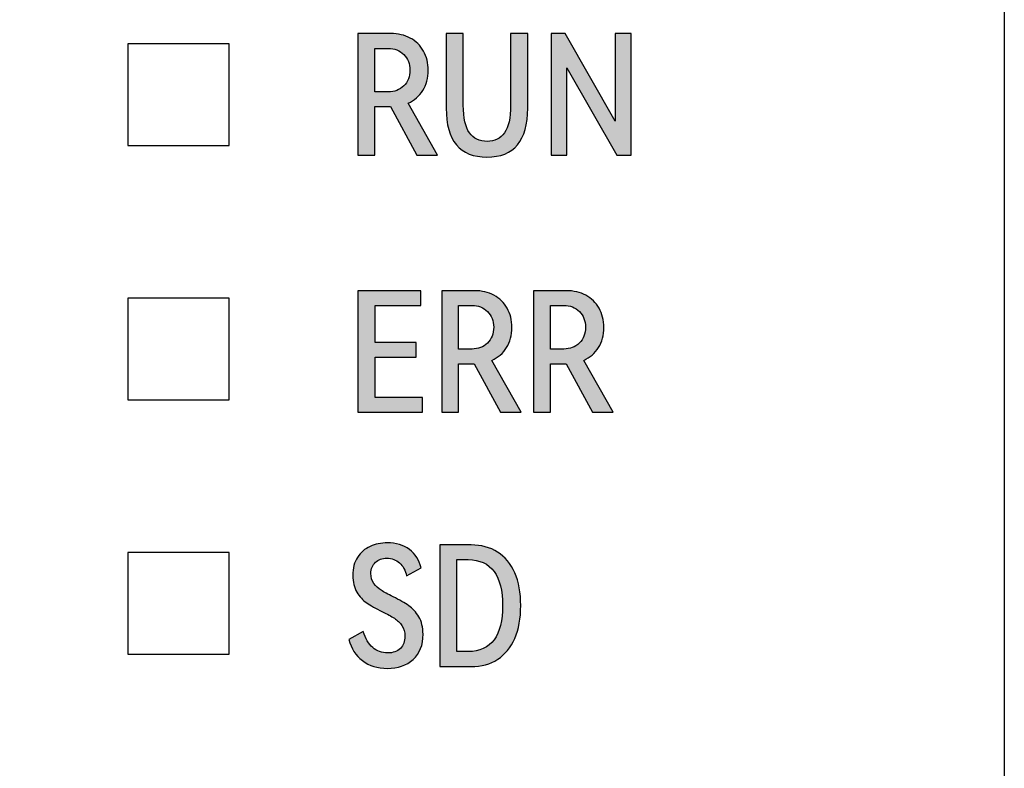
# Model space of a CAD drawing. Units: millimetres. Extents: x 3444 to 4633, y 1826 to 2907.
# Drawn here: x 3709 to 3721, y 2124 to 2133 of the extents above; entities that cross this region are included whole.
import ezdxf

# ---------------------------------------------------------------- set-up
doc = ezdxf.new("R2010")
doc.units = ezdxf.units.MM
doc.header["$MEASUREMENT"] = 0
doc.layers.add('5剖面线层', color=2, linetype='Continuous')
doc.layers.add('layer 1', color=7, linetype='Continuous')

msp = doc.modelspace()

# ---------------------------------------------------------------- hatches: boundary and pattern name
at = {"layer": '5剖面线层'}
h = msp.add_hatch(color=0, dxfattribs=at)
h.dxf.hatch_style = 1
edge = h.paths.add_edge_path()
edge.add_spline(control_points=[(3714.265, 2131.684), (3714.265, 2131.684), (3714.021, 2131.684), (3714.021, 2131.684), (3714.021, 2131.684), (3714.021, 2131.684), (3713.71, 2132.257), (3713.71, 2132.257), (3713.71, 2132.257), (3713.71, 2132.257), (3713.704, 2132.257), (3713.704, 2132.257), (3713.704, 2132.257), (3713.704, 2132.257), (3713.525, 2132.257), (3713.525, 2132.257), (3713.525, 2132.257), (3713.525, 2132.257), (3713.525, 2131.684), (3713.525, 2131.684), (3713.525, 2131.684), (3713.525, 2131.684), (3713.325, 2131.684), (3713.325, 2131.684), (3713.325, 2131.684), (3713.325, 2131.684), (3713.325, 2133.12), (3713.325, 2133.12), (3713.325, 2133.12), (3713.325, 2133.12), (3713.711, 2133.12), (3713.711, 2133.12), (3713.711, 2133.12), (3713.799, 2133.12), (3713.876, 2133.102), (3713.943, 2133.066), (3713.943, 2133.066), (3714.01, 2133.03), (3714.062, 2132.979), (3714.099, 2132.913), (3714.099, 2132.913), (3714.136, 2132.847), (3714.155, 2132.771), (3714.155, 2132.686), (3714.155, 2132.686), (3714.155, 2132.595), (3714.134, 2132.515), (3714.092, 2132.448), (3714.092, 2132.448), (3714.05, 2132.38), (3713.992, 2132.33), (3713.917, 2132.298), (3713.917, 2132.298), (3713.917, 2132.298), (3714.265, 2131.684), (3714.265, 2131.684)], knot_values=[0, 0, 0, 0, 0.066667, 0.066667, 0.066667, 0.066667, 0.133333, 0.133333, 0.133333, 0.133333, 0.2, 0.2, 0.2, 0.2, 0.266667, 0.266667, 0.266667, 0.266667, 0.333333, 0.333333, 0.333333, 0.333333, 0.4, 0.4, 0.4, 0.4, 0.466667, 0.466667, 0.466667, 0.466667, 0.533333, 0.533333, 0.533333, 0.533333, 0.6, 0.6, 0.6, 0.6, 0.666667, 0.666667, 0.666667, 0.666667, 0.733333, 0.733333, 0.733333, 0.733333, 0.8, 0.8, 0.8, 0.8, 0.866667, 0.866667, 0.866667, 0.866667, 1, 1, 1, 1], degree=3, periodic=1)
edge = h.paths.add_edge_path(flags=16)
edge.add_spline(control_points=[(3713.684, 2132.431), (3713.756, 2132.431), (3713.816, 2132.455), (3713.865, 2132.502), (3713.865, 2132.502), (3713.914, 2132.549), (3713.939, 2132.611), (3713.939, 2132.688), (3713.939, 2132.688), (3713.939, 2132.764), (3713.915, 2132.826), (3713.866, 2132.873), (3713.866, 2132.873), (3713.818, 2132.921), (3713.757, 2132.945), (3713.684, 2132.945), (3713.684, 2132.945), (3713.684, 2132.945), (3713.525, 2132.945), (3713.525, 2132.945), (3713.525, 2132.945), (3713.525, 2132.945), (3713.525, 2132.431), (3713.525, 2132.431), (3713.525, 2132.431), (3713.525, 2132.431), (3713.684, 2132.431), (3713.684, 2132.431)], knot_values=[0, 0, 0, 0, 0.125, 0.125, 0.125, 0.125, 0.25, 0.25, 0.25, 0.25, 0.375, 0.375, 0.375, 0.375, 0.5, 0.5, 0.5, 0.5, 0.625, 0.625, 0.625, 0.625, 0.75, 0.75, 0.75, 0.75, 1, 1, 1, 1], degree=3, periodic=1)
h = msp.add_hatch(color=0, dxfattribs=at)
h.dxf.hatch_style = 1
edge = h.paths.add_edge_path()
edge.add_spline(control_points=[(3715.128, 2133.12), (3715.128, 2133.12), (3715.33, 2133.12), (3715.33, 2133.12), (3715.33, 2133.12), (3715.33, 2133.12), (3715.33, 2132.239), (3715.33, 2132.239), (3715.33, 2132.239), (3715.33, 2131.855), (3715.169, 2131.662), (3714.849, 2131.662), (3714.849, 2131.662), (3714.527, 2131.662), (3714.367, 2131.855), (3714.367, 2132.239), (3714.367, 2132.239), (3714.367, 2132.239), (3714.367, 2133.12), (3714.367, 2133.12), (3714.367, 2133.12), (3714.367, 2133.12), (3714.569, 2133.12), (3714.569, 2133.12), (3714.569, 2133.12), (3714.569, 2133.12), (3714.569, 2132.274), (3714.569, 2132.274), (3714.569, 2132.274), (3714.569, 2132.124), (3714.593, 2132.015), (3714.641, 2131.948), (3714.641, 2131.948), (3714.69, 2131.88), (3714.759, 2131.847), (3714.851, 2131.847), (3714.851, 2131.847), (3714.94, 2131.847), (3715.008, 2131.88), (3715.056, 2131.948), (3715.056, 2131.948), (3715.104, 2132.015), (3715.128, 2132.124), (3715.128, 2132.274), (3715.128, 2132.274), (3715.128, 2132.274), (3715.128, 2133.12), (3715.128, 2133.12)], knot_values=[0, 0, 0, 0, 0.076923, 0.076923, 0.076923, 0.076923, 0.153846, 0.153846, 0.153846, 0.153846, 0.230769, 0.230769, 0.230769, 0.230769, 0.307692, 0.307692, 0.307692, 0.307692, 0.384615, 0.384615, 0.384615, 0.384615, 0.461538, 0.461538, 0.461538, 0.461538, 0.538462, 0.538462, 0.538462, 0.538462, 0.615385, 0.615385, 0.615385, 0.615385, 0.692308, 0.692308, 0.692308, 0.692308, 0.769231, 0.769231, 0.769231, 0.769231, 0.846154, 0.846154, 0.846154, 0.846154, 1, 1, 1, 1], degree=3, periodic=1)
h = msp.add_hatch(color=0, dxfattribs=at)
h.dxf.hatch_style = 1
edge = h.paths.add_edge_path()
edge.add_spline(control_points=[(3715.771, 2133.12), (3715.771, 2133.12), (3716.363, 2132.086), (3716.363, 2132.086), (3716.363, 2132.086), (3716.363, 2132.086), (3716.363, 2133.12), (3716.363, 2133.12), (3716.363, 2133.12), (3716.363, 2133.12), (3716.552, 2133.12), (3716.552, 2133.12), (3716.552, 2133.12), (3716.552, 2133.12), (3716.552, 2131.684), (3716.552, 2131.684), (3716.552, 2131.684), (3716.552, 2131.684), (3716.383, 2131.684), (3716.383, 2131.684), (3716.383, 2131.684), (3716.383, 2131.684), (3715.793, 2132.714), (3715.793, 2132.714), (3715.793, 2132.714), (3715.793, 2132.714), (3715.793, 2131.684), (3715.793, 2131.684), (3715.793, 2131.684), (3715.793, 2131.684), (3715.606, 2131.684), (3715.606, 2131.684), (3715.606, 2131.684), (3715.606, 2131.684), (3715.606, 2133.12), (3715.606, 2133.12), (3715.606, 2133.12), (3715.606, 2133.12), (3715.771, 2133.12), (3715.771, 2133.12)], knot_values=[0, 0, 0, 0, 0.090909, 0.090909, 0.090909, 0.090909, 0.181818, 0.181818, 0.181818, 0.181818, 0.272727, 0.272727, 0.272727, 0.272727, 0.363636, 0.363636, 0.363636, 0.363636, 0.454545, 0.454545, 0.454545, 0.454545, 0.545455, 0.545455, 0.545455, 0.545455, 0.636364, 0.636364, 0.636364, 0.636364, 0.727273, 0.727273, 0.727273, 0.727273, 0.818182, 0.818182, 0.818182, 0.818182, 1, 1, 1, 1], degree=3, periodic=1)
h = msp.add_hatch(color=0, dxfattribs=at)
h.dxf.hatch_style = 1
edge = h.paths.add_edge_path()
edge.add_spline(control_points=[(3714.012, 2129.301), (3714.012, 2129.301), (3713.527, 2129.301), (3713.527, 2129.301), (3713.527, 2129.301), (3713.527, 2129.301), (3713.527, 2128.826), (3713.527, 2128.826), (3713.527, 2128.826), (3713.527, 2128.826), (3714.086, 2128.826), (3714.086, 2128.826), (3714.086, 2128.826), (3714.086, 2128.826), (3714.086, 2128.65), (3714.086, 2128.65), (3714.086, 2128.65), (3714.086, 2128.65), (3713.325, 2128.65), (3713.325, 2128.65), (3713.325, 2128.65), (3713.325, 2128.65), (3713.325, 2130.085), (3713.325, 2130.085), (3713.325, 2130.085), (3713.325, 2130.085), (3714.068, 2130.085), (3714.068, 2130.085), (3714.068, 2130.085), (3714.068, 2130.085), (3714.068, 2129.909), (3714.068, 2129.909), (3714.068, 2129.909), (3714.068, 2129.909), (3713.527, 2129.909), (3713.527, 2129.909), (3713.527, 2129.909), (3713.527, 2129.909), (3713.527, 2129.475), (3713.527, 2129.475), (3713.527, 2129.475), (3713.527, 2129.475), (3714.012, 2129.475), (3714.012, 2129.475), (3714.012, 2129.475), (3714.012, 2129.475), (3714.012, 2129.301), (3714.012, 2129.301)], knot_values=[0, 0, 0, 0, 0.076923, 0.076923, 0.076923, 0.076923, 0.153846, 0.153846, 0.153846, 0.153846, 0.230769, 0.230769, 0.230769, 0.230769, 0.307692, 0.307692, 0.307692, 0.307692, 0.384615, 0.384615, 0.384615, 0.384615, 0.461538, 0.461538, 0.461538, 0.461538, 0.538462, 0.538462, 0.538462, 0.538462, 0.615385, 0.615385, 0.615385, 0.615385, 0.692308, 0.692308, 0.692308, 0.692308, 0.769231, 0.769231, 0.769231, 0.769231, 0.846154, 0.846154, 0.846154, 0.846154, 1, 1, 1, 1], degree=3, periodic=1)
h = msp.add_hatch(color=0, dxfattribs=at)
h.dxf.hatch_style = 1
edge = h.paths.add_edge_path()
edge.add_spline(control_points=[(3715.253, 2128.65), (3715.253, 2128.65), (3715.01, 2128.65), (3715.01, 2128.65), (3715.01, 2128.65), (3715.01, 2128.65), (3714.698, 2129.222), (3714.698, 2129.222), (3714.698, 2129.222), (3714.698, 2129.222), (3714.692, 2129.222), (3714.692, 2129.222), (3714.692, 2129.222), (3714.692, 2129.222), (3714.514, 2129.222), (3714.514, 2129.222), (3714.514, 2129.222), (3714.514, 2129.222), (3714.514, 2128.65), (3714.514, 2128.65), (3714.514, 2128.65), (3714.514, 2128.65), (3714.314, 2128.65), (3714.314, 2128.65), (3714.314, 2128.65), (3714.314, 2128.65), (3714.314, 2130.085), (3714.314, 2130.085), (3714.314, 2130.085), (3714.314, 2130.085), (3714.7, 2130.085), (3714.7, 2130.085), (3714.7, 2130.085), (3714.788, 2130.085), (3714.865, 2130.067), (3714.931, 2130.031), (3714.931, 2130.031), (3714.998, 2129.995), (3715.05, 2129.944), (3715.087, 2129.878), (3715.087, 2129.878), (3715.125, 2129.812), (3715.143, 2129.737), (3715.143, 2129.652), (3715.143, 2129.652), (3715.143, 2129.56), (3715.122, 2129.481), (3715.081, 2129.414), (3715.081, 2129.414), (3715.039, 2129.346), (3714.98, 2129.296), (3714.906, 2129.263), (3714.906, 2129.263), (3714.906, 2129.263), (3715.253, 2128.65), (3715.253, 2128.65)], knot_values=[0, 0, 0, 0, 0.066667, 0.066667, 0.066667, 0.066667, 0.133333, 0.133333, 0.133333, 0.133333, 0.2, 0.2, 0.2, 0.2, 0.266667, 0.266667, 0.266667, 0.266667, 0.333333, 0.333333, 0.333333, 0.333333, 0.4, 0.4, 0.4, 0.4, 0.466667, 0.466667, 0.466667, 0.466667, 0.533333, 0.533333, 0.533333, 0.533333, 0.6, 0.6, 0.6, 0.6, 0.666667, 0.666667, 0.666667, 0.666667, 0.733333, 0.733333, 0.733333, 0.733333, 0.8, 0.8, 0.8, 0.8, 0.866667, 0.866667, 0.866667, 0.866667, 1, 1, 1, 1], degree=3, periodic=1)
edge = h.paths.add_edge_path(flags=16)
edge.add_spline(control_points=[(3714.673, 2129.397), (3714.744, 2129.397), (3714.805, 2129.42), (3714.854, 2129.467), (3714.854, 2129.467), (3714.903, 2129.515), (3714.928, 2129.577), (3714.928, 2129.654), (3714.928, 2129.654), (3714.928, 2129.73), (3714.903, 2129.791), (3714.855, 2129.839), (3714.855, 2129.839), (3714.807, 2129.887), (3714.746, 2129.911), (3714.673, 2129.911), (3714.673, 2129.911), (3714.673, 2129.911), (3714.514, 2129.911), (3714.514, 2129.911), (3714.514, 2129.911), (3714.514, 2129.911), (3714.514, 2129.397), (3714.514, 2129.397), (3714.514, 2129.397), (3714.514, 2129.397), (3714.673, 2129.397), (3714.673, 2129.397)], knot_values=[0, 0, 0, 0, 0.125, 0.125, 0.125, 0.125, 0.25, 0.25, 0.25, 0.25, 0.375, 0.375, 0.375, 0.375, 0.5, 0.5, 0.5, 0.5, 0.625, 0.625, 0.625, 0.625, 0.75, 0.75, 0.75, 0.75, 1, 1, 1, 1], degree=3, periodic=1)
h = msp.add_hatch(color=0, dxfattribs=at)
h.dxf.hatch_style = 1
edge = h.paths.add_edge_path()
edge.add_spline(control_points=[(3716.338, 2128.65), (3716.338, 2128.65), (3716.095, 2128.65), (3716.095, 2128.65), (3716.095, 2128.65), (3716.095, 2128.65), (3715.783, 2129.222), (3715.783, 2129.222), (3715.783, 2129.222), (3715.783, 2129.222), (3715.777, 2129.222), (3715.777, 2129.222), (3715.777, 2129.222), (3715.777, 2129.222), (3715.598, 2129.222), (3715.598, 2129.222), (3715.598, 2129.222), (3715.598, 2129.222), (3715.598, 2128.65), (3715.598, 2128.65), (3715.598, 2128.65), (3715.598, 2128.65), (3715.398, 2128.65), (3715.398, 2128.65), (3715.398, 2128.65), (3715.398, 2128.65), (3715.398, 2130.085), (3715.398, 2130.085), (3715.398, 2130.085), (3715.398, 2130.085), (3715.785, 2130.085), (3715.785, 2130.085), (3715.785, 2130.085), (3715.872, 2130.085), (3715.949, 2130.067), (3716.016, 2130.031), (3716.016, 2130.031), (3716.083, 2129.995), (3716.135, 2129.944), (3716.172, 2129.878), (3716.172, 2129.878), (3716.209, 2129.812), (3716.228, 2129.737), (3716.228, 2129.652), (3716.228, 2129.652), (3716.228, 2129.56), (3716.207, 2129.481), (3716.165, 2129.414), (3716.165, 2129.414), (3716.123, 2129.346), (3716.065, 2129.296), (3715.991, 2129.263), (3715.991, 2129.263), (3715.991, 2129.263), (3716.338, 2128.65), (3716.338, 2128.65)], knot_values=[0, 0, 0, 0, 0.066667, 0.066667, 0.066667, 0.066667, 0.133333, 0.133333, 0.133333, 0.133333, 0.2, 0.2, 0.2, 0.2, 0.266667, 0.266667, 0.266667, 0.266667, 0.333333, 0.333333, 0.333333, 0.333333, 0.4, 0.4, 0.4, 0.4, 0.466667, 0.466667, 0.466667, 0.466667, 0.533333, 0.533333, 0.533333, 0.533333, 0.6, 0.6, 0.6, 0.6, 0.666667, 0.666667, 0.666667, 0.666667, 0.733333, 0.733333, 0.733333, 0.733333, 0.8, 0.8, 0.8, 0.8, 0.866667, 0.866667, 0.866667, 0.866667, 1, 1, 1, 1], degree=3, periodic=1)
edge = h.paths.add_edge_path(flags=16)
edge.add_spline(control_points=[(3715.757, 2129.397), (3715.829, 2129.397), (3715.89, 2129.42), (3715.939, 2129.467), (3715.939, 2129.467), (3715.988, 2129.515), (3716.012, 2129.577), (3716.012, 2129.654), (3716.012, 2129.654), (3716.012, 2129.73), (3715.988, 2129.791), (3715.94, 2129.839), (3715.94, 2129.839), (3715.891, 2129.887), (3715.83, 2129.911), (3715.757, 2129.911), (3715.757, 2129.911), (3715.757, 2129.911), (3715.598, 2129.911), (3715.598, 2129.911), (3715.598, 2129.911), (3715.598, 2129.911), (3715.598, 2129.397), (3715.598, 2129.397), (3715.598, 2129.397), (3715.598, 2129.397), (3715.757, 2129.397), (3715.757, 2129.397)], knot_values=[0, 0, 0, 0, 0.125, 0.125, 0.125, 0.125, 0.25, 0.25, 0.25, 0.25, 0.375, 0.375, 0.375, 0.375, 0.5, 0.5, 0.5, 0.5, 0.625, 0.625, 0.625, 0.625, 0.75, 0.75, 0.75, 0.75, 1, 1, 1, 1], degree=3, periodic=1)
h = msp.add_hatch(color=0, dxfattribs=at)
h.dxf.hatch_style = 1
edge = h.paths.add_edge_path()
edge.add_spline(control_points=[(3714.094, 2126.03), (3714.094, 2125.903), (3714.055, 2125.805), (3713.976, 2125.734), (3713.976, 2125.734), (3713.898, 2125.663), (3713.796, 2125.628), (3713.672, 2125.628), (3713.672, 2125.628), (3713.557, 2125.628), (3713.459, 2125.658), (3713.378, 2125.719), (3713.378, 2125.719), (3713.297, 2125.78), (3713.244, 2125.863), (3713.219, 2125.967), (3713.219, 2125.967), (3713.219, 2125.967), (3713.388, 2126.063), (3713.388, 2126.063), (3713.388, 2126.063), (3713.413, 2125.98), (3713.45, 2125.917), (3713.499, 2125.874), (3713.499, 2125.874), (3713.548, 2125.832), (3713.607, 2125.81), (3713.676, 2125.81), (3713.676, 2125.81), (3713.74, 2125.81), (3713.79, 2125.828), (3713.826, 2125.863), (3713.826, 2125.863), (3713.862, 2125.899), (3713.88, 2125.946), (3713.88, 2126.007), (3713.88, 2126.007), (3713.88, 2126.056), (3713.868, 2126.098), (3713.845, 2126.133), (3713.845, 2126.133), (3713.821, 2126.168), (3713.792, 2126.196), (3713.756, 2126.219), (3713.756, 2126.219), (3713.72, 2126.242), (3713.671, 2126.269), (3713.609, 2126.299), (3713.609, 2126.299), (3713.535, 2126.335), (3713.475, 2126.369), (3713.429, 2126.401), (3713.429, 2126.401), (3713.383, 2126.432), (3713.344, 2126.475), (3713.312, 2126.528), (3713.312, 2126.528), (3713.28, 2126.582), (3713.264, 2126.648), (3713.264, 2126.726), (3713.264, 2126.726), (3713.264, 2126.81), (3713.283, 2126.881), (3713.32, 2126.938), (3713.32, 2126.938), (3713.357, 2126.996), (3713.407, 2127.039), (3713.468, 2127.067), (3713.468, 2127.067), (3713.53, 2127.095), (3713.598, 2127.109), (3713.672, 2127.109), (3713.672, 2127.109), (3713.776, 2127.109), (3713.862, 2127.083), (3713.932, 2127.03), (3713.932, 2127.03), (3714.002, 2126.978), (3714.048, 2126.906), (3714.07, 2126.815), (3714.07, 2126.815), (3714.07, 2126.815), (3713.9, 2126.719), (3713.9, 2126.719), (3713.9, 2126.719), (3713.885, 2126.784), (3713.858, 2126.835), (3713.816, 2126.872), (3713.816, 2126.872), (3713.775, 2126.91), (3713.725, 2126.928), (3713.664, 2126.928), (3713.664, 2126.928), (3713.611, 2126.928), (3713.566, 2126.912), (3713.531, 2126.88), (3713.531, 2126.88), (3713.496, 2126.848), (3713.478, 2126.804), (3713.478, 2126.748), (3713.478, 2126.748), (3713.478, 2126.702), (3713.49, 2126.663), (3713.512, 2126.631), (3713.512, 2126.631), (3713.535, 2126.599), (3713.564, 2126.572), (3713.599, 2126.55), (3713.599, 2126.55), (3713.633, 2126.528), (3713.68, 2126.502), (3713.739, 2126.473), (3713.739, 2126.473), (3713.816, 2126.435), (3713.878, 2126.4), (3713.924, 2126.368), (3713.924, 2126.368), (3713.971, 2126.336), (3714.011, 2126.293), (3714.044, 2126.237), (3714.044, 2126.237), (3714.077, 2126.181), (3714.094, 2126.112), (3714.094, 2126.03)], knot_values=[0, 0, 0, 0, 0.03125, 0.03125, 0.03125, 0.03125, 0.0625, 0.0625, 0.0625, 0.0625, 0.09375, 0.09375, 0.09375, 0.09375, 0.125, 0.125, 0.125, 0.125, 0.15625, 0.15625, 0.15625, 0.15625, 0.1875, 0.1875, 0.1875, 0.1875, 0.21875, 0.21875, 0.21875, 0.21875, 0.25, 0.25, 0.25, 0.25, 0.28125, 0.28125, 0.28125, 0.28125, 0.3125, 0.3125, 0.3125, 0.3125, 0.34375, 0.34375, 0.34375, 0.34375, 0.375, 0.375, 0.375, 0.375, 0.40625, 0.40625, 0.40625, 0.40625, 0.4375, 0.4375, 0.4375, 0.4375, 0.46875, 0.46875, 0.46875, 0.46875, 0.5, 0.5, 0.5, 0.5, 0.53125, 0.53125, 0.53125, 0.53125, 0.5625, 0.5625, 0.5625, 0.5625, 0.59375, 0.59375, 0.59375, 0.59375, 0.625, 0.625, 0.625, 0.625, 0.65625, 0.65625, 0.65625, 0.65625, 0.6875, 0.6875, 0.6875, 0.6875, 0.71875, 0.71875, 0.71875, 0.71875, 0.75, 0.75, 0.75, 0.75, 0.78125, 0.78125, 0.78125, 0.78125, 0.8125, 0.8125, 0.8125, 0.8125, 0.84375, 0.84375, 0.84375, 0.84375, 0.875, 0.875, 0.875, 0.875, 0.90625, 0.90625, 0.90625, 0.90625, 0.9375, 0.9375, 0.9375, 0.9375, 1, 1, 1, 1], degree=3, periodic=1)
h = msp.add_hatch(color=0, dxfattribs=at)
h.dxf.hatch_style = 1
edge = h.paths.add_edge_path()
edge.add_spline(control_points=[(3714.661, 2127.085), (3714.781, 2127.085), (3714.885, 2127.057), (3714.974, 2127.001), (3714.974, 2127.001), (3715.062, 2126.945), (3715.13, 2126.863), (3715.177, 2126.756), (3715.177, 2126.756), (3715.224, 2126.649), (3715.247, 2126.52), (3715.247, 2126.369), (3715.247, 2126.369), (3715.247, 2126.219), (3715.224, 2126.09), (3715.177, 2125.982), (3715.177, 2125.982), (3715.13, 2125.874), (3715.062, 2125.792), (3714.975, 2125.735), (3714.975, 2125.735), (3714.887, 2125.678), (3714.782, 2125.65), (3714.661, 2125.65), (3714.661, 2125.65), (3714.661, 2125.65), (3714.292, 2125.65), (3714.292, 2125.65), (3714.292, 2125.65), (3714.292, 2125.65), (3714.292, 2127.085), (3714.292, 2127.085), (3714.292, 2127.085), (3714.292, 2127.085), (3714.661, 2127.085), (3714.661, 2127.085)], knot_values=[0, 0, 0, 0, 0.1, 0.1, 0.1, 0.1, 0.2, 0.2, 0.2, 0.2, 0.3, 0.3, 0.3, 0.3, 0.4, 0.4, 0.4, 0.4, 0.5, 0.5, 0.5, 0.5, 0.6, 0.6, 0.6, 0.6, 0.7, 0.7, 0.7, 0.7, 0.8, 0.8, 0.8, 0.8, 1, 1, 1, 1], degree=3, periodic=1)
edge = h.paths.add_edge_path(flags=16)
edge.add_spline(control_points=[(3714.627, 2125.826), (3714.763, 2125.826), (3714.865, 2125.873), (3714.932, 2125.965), (3714.932, 2125.965), (3715, 2126.058), (3715.034, 2126.193), (3715.034, 2126.369), (3715.034, 2126.369), (3715.034, 2126.545), (3715, 2126.679), (3714.932, 2126.771), (3714.932, 2126.771), (3714.864, 2126.864), (3714.762, 2126.911), (3714.627, 2126.911), (3714.627, 2126.911), (3714.627, 2126.911), (3714.494, 2126.911), (3714.494, 2126.911), (3714.494, 2126.911), (3714.494, 2126.911), (3714.494, 2125.826), (3714.494, 2125.826), (3714.494, 2125.826), (3714.494, 2125.826), (3714.627, 2125.826), (3714.627, 2125.826)], knot_values=[0, 0, 0, 0, 0.125, 0.125, 0.125, 0.125, 0.25, 0.25, 0.25, 0.25, 0.375, 0.375, 0.375, 0.375, 0.5, 0.5, 0.5, 0.5, 0.625, 0.625, 0.625, 0.625, 0.75, 0.75, 0.75, 0.75, 1, 1, 1, 1], degree=3, periodic=1)

# ---------------------------------------------------------------- linework, layer by layer
at = {"color": 0, "linetype": 'Continuous'}
msp.add_line((3720.956, 2140.503), (3720.956, 2107.103), dxfattribs=at)
at = {"layer": 'layer 1', "color": 0}
for points, knots in [([(3658.156, 2107.103), (3658.156, 2107.103), (3721.056, 2107.103), (3721.056, 2107.103), (3721.056, 2107.103), (3721.056, 2107.103), (3721.056, 2140.503), (3721.056, 2140.503), (3721.056, 2140.503), (3721.056, 2140.503), (3658.156, 2140.503), (3658.156, 2140.503), (3658.156, 2140.503), (3658.156, 2140.503), (3658.156, 2107.103), (3658.156, 2107.103)], [0, 0, 0, 0, 0.2, 0.2, 0.2, 0.2, 0.4, 0.4, 0.4, 0.4, 0.6, 0.6, 0.6, 0.6, 1, 1, 1, 1]), ([(3714.265, 2131.684), (3714.265, 2131.684), (3714.021, 2131.684), (3714.021, 2131.684), (3714.021, 2131.684), (3714.021, 2131.684), (3713.71, 2132.257), (3713.71, 2132.257), (3713.71, 2132.257), (3713.71, 2132.257), (3713.704, 2132.257), (3713.704, 2132.257), (3713.704, 2132.257), (3713.704, 2132.257), (3713.525, 2132.257), (3713.525, 2132.257), (3713.525, 2132.257), (3713.525, 2132.257), (3713.525, 2131.684), (3713.525, 2131.684), (3713.525, 2131.684), (3713.525, 2131.684), (3713.325, 2131.684), (3713.325, 2131.684), (3713.325, 2131.684), (3713.325, 2131.684), (3713.325, 2133.12), (3713.325, 2133.12), (3713.325, 2133.12), (3713.325, 2133.12), (3713.711, 2133.12), (3713.711, 2133.12), (3713.711, 2133.12), (3713.799, 2133.12), (3713.876, 2133.102), (3713.943, 2133.066), (3713.943, 2133.066), (3714.01, 2133.03), (3714.062, 2132.979), (3714.099, 2132.913), (3714.099, 2132.913), (3714.136, 2132.847), (3714.155, 2132.771), (3714.155, 2132.686), (3714.155, 2132.686), (3714.155, 2132.595), (3714.134, 2132.515), (3714.092, 2132.448), (3714.092, 2132.448), (3714.05, 2132.38), (3713.992, 2132.33), (3713.917, 2132.298), (3713.917, 2132.298), (3713.917, 2132.298), (3714.265, 2131.684), (3714.265, 2131.684)], [0, 0, 0, 0, 0.066667, 0.066667, 0.066667, 0.066667, 0.133333, 0.133333, 0.133333, 0.133333, 0.2, 0.2, 0.2, 0.2, 0.266667, 0.266667, 0.266667, 0.266667, 0.333333, 0.333333, 0.333333, 0.333333, 0.4, 0.4, 0.4, 0.4, 0.466667, 0.466667, 0.466667, 0.466667, 0.533333, 0.533333, 0.533333, 0.533333, 0.6, 0.6, 0.6, 0.6, 0.666667, 0.666667, 0.666667, 0.666667, 0.733333, 0.733333, 0.733333, 0.733333, 0.8, 0.8, 0.8, 0.8, 0.866667, 0.866667, 0.866667, 0.866667, 1, 1, 1, 1]), ([(3715.128, 2133.12), (3715.128, 2133.12), (3715.33, 2133.12), (3715.33, 2133.12), (3715.33, 2133.12), (3715.33, 2133.12), (3715.33, 2132.239), (3715.33, 2132.239), (3715.33, 2132.239), (3715.33, 2131.855), (3715.169, 2131.662), (3714.849, 2131.662), (3714.849, 2131.662), (3714.527, 2131.662), (3714.367, 2131.855), (3714.367, 2132.239), (3714.367, 2132.239), (3714.367, 2132.239), (3714.367, 2133.12), (3714.367, 2133.12), (3714.367, 2133.12), (3714.367, 2133.12), (3714.569, 2133.12), (3714.569, 2133.12), (3714.569, 2133.12), (3714.569, 2133.12), (3714.569, 2132.274), (3714.569, 2132.274), (3714.569, 2132.274), (3714.569, 2132.124), (3714.593, 2132.015), (3714.641, 2131.948), (3714.641, 2131.948), (3714.69, 2131.88), (3714.759, 2131.847), (3714.851, 2131.847), (3714.851, 2131.847), (3714.94, 2131.847), (3715.008, 2131.88), (3715.056, 2131.948), (3715.056, 2131.948), (3715.104, 2132.015), (3715.128, 2132.124), (3715.128, 2132.274), (3715.128, 2132.274), (3715.128, 2132.274), (3715.128, 2133.12), (3715.128, 2133.12)], [0, 0, 0, 0, 0.076923, 0.076923, 0.076923, 0.076923, 0.153846, 0.153846, 0.153846, 0.153846, 0.230769, 0.230769, 0.230769, 0.230769, 0.307692, 0.307692, 0.307692, 0.307692, 0.384615, 0.384615, 0.384615, 0.384615, 0.461538, 0.461538, 0.461538, 0.461538, 0.538462, 0.538462, 0.538462, 0.538462, 0.615385, 0.615385, 0.615385, 0.615385, 0.692308, 0.692308, 0.692308, 0.692308, 0.769231, 0.769231, 0.769231, 0.769231, 0.846154, 0.846154, 0.846154, 0.846154, 1, 1, 1, 1]), ([(3715.771, 2133.12), (3715.771, 2133.12), (3716.363, 2132.086), (3716.363, 2132.086), (3716.363, 2132.086), (3716.363, 2132.086), (3716.363, 2133.12), (3716.363, 2133.12), (3716.363, 2133.12), (3716.363, 2133.12), (3716.552, 2133.12), (3716.552, 2133.12), (3716.552, 2133.12), (3716.552, 2133.12), (3716.552, 2131.684), (3716.552, 2131.684), (3716.552, 2131.684), (3716.552, 2131.684), (3716.383, 2131.684), (3716.383, 2131.684), (3716.383, 2131.684), (3716.383, 2131.684), (3715.793, 2132.714), (3715.793, 2132.714), (3715.793, 2132.714), (3715.793, 2132.714), (3715.793, 2131.684), (3715.793, 2131.684), (3715.793, 2131.684), (3715.793, 2131.684), (3715.606, 2131.684), (3715.606, 2131.684), (3715.606, 2131.684), (3715.606, 2131.684), (3715.606, 2133.12), (3715.606, 2133.12), (3715.606, 2133.12), (3715.606, 2133.12), (3715.771, 2133.12), (3715.771, 2133.12)], [0, 0, 0, 0, 0.090909, 0.090909, 0.090909, 0.090909, 0.181818, 0.181818, 0.181818, 0.181818, 0.272727, 0.272727, 0.272727, 0.272727, 0.363636, 0.363636, 0.363636, 0.363636, 0.454545, 0.454545, 0.454545, 0.454545, 0.545455, 0.545455, 0.545455, 0.545455, 0.636364, 0.636364, 0.636364, 0.636364, 0.727273, 0.727273, 0.727273, 0.727273, 0.818182, 0.818182, 0.818182, 0.818182, 1, 1, 1, 1]), ([(3710.606, 2132.997), (3710.606, 2132.997), (3711.806, 2132.997), (3711.806, 2132.997), (3711.806, 2132.997), (3711.806, 2132.997), (3711.806, 2131.797), (3711.806, 2131.797), (3711.806, 2131.797), (3711.806, 2131.797), (3710.606, 2131.797), (3710.606, 2131.797), (3710.606, 2131.797), (3710.606, 2131.797), (3710.606, 2132.997), (3710.606, 2132.997)], [0, 0, 0, 0, 0.2, 0.2, 0.2, 0.2, 0.4, 0.4, 0.4, 0.4, 0.6, 0.6, 0.6, 0.6, 1, 1, 1, 1]), ([(3713.684, 2132.431), (3713.756, 2132.431), (3713.816, 2132.455), (3713.865, 2132.502), (3713.865, 2132.502), (3713.914, 2132.549), (3713.939, 2132.611), (3713.939, 2132.688), (3713.939, 2132.688), (3713.939, 2132.764), (3713.915, 2132.826), (3713.866, 2132.873), (3713.866, 2132.873), (3713.818, 2132.921), (3713.757, 2132.945), (3713.684, 2132.945), (3713.684, 2132.945), (3713.684, 2132.945), (3713.525, 2132.945), (3713.525, 2132.945), (3713.525, 2132.945), (3713.525, 2132.945), (3713.525, 2132.431), (3713.525, 2132.431), (3713.525, 2132.431), (3713.525, 2132.431), (3713.684, 2132.431), (3713.684, 2132.431)], [0, 0, 0, 0, 0.125, 0.125, 0.125, 0.125, 0.25, 0.25, 0.25, 0.25, 0.375, 0.375, 0.375, 0.375, 0.5, 0.5, 0.5, 0.5, 0.625, 0.625, 0.625, 0.625, 0.75, 0.75, 0.75, 0.75, 1, 1, 1, 1]), ([(3710.606, 2129.997), (3710.606, 2129.997), (3711.806, 2129.997), (3711.806, 2129.997), (3711.806, 2129.997), (3711.806, 2129.997), (3711.806, 2128.797), (3711.806, 2128.797), (3711.806, 2128.797), (3711.806, 2128.797), (3710.606, 2128.797), (3710.606, 2128.797), (3710.606, 2128.797), (3710.606, 2128.797), (3710.606, 2129.997), (3710.606, 2129.997)], [0, 0, 0, 0, 0.2, 0.2, 0.2, 0.2, 0.4, 0.4, 0.4, 0.4, 0.6, 0.6, 0.6, 0.6, 1, 1, 1, 1]), ([(3714.012, 2129.301), (3714.012, 2129.301), (3713.527, 2129.301), (3713.527, 2129.301), (3713.527, 2129.301), (3713.527, 2129.301), (3713.527, 2128.826), (3713.527, 2128.826), (3713.527, 2128.826), (3713.527, 2128.826), (3714.086, 2128.826), (3714.086, 2128.826), (3714.086, 2128.826), (3714.086, 2128.826), (3714.086, 2128.65), (3714.086, 2128.65), (3714.086, 2128.65), (3714.086, 2128.65), (3713.325, 2128.65), (3713.325, 2128.65), (3713.325, 2128.65), (3713.325, 2128.65), (3713.325, 2130.085), (3713.325, 2130.085), (3713.325, 2130.085), (3713.325, 2130.085), (3714.068, 2130.085), (3714.068, 2130.085), (3714.068, 2130.085), (3714.068, 2130.085), (3714.068, 2129.909), (3714.068, 2129.909), (3714.068, 2129.909), (3714.068, 2129.909), (3713.527, 2129.909), (3713.527, 2129.909), (3713.527, 2129.909), (3713.527, 2129.909), (3713.527, 2129.475), (3713.527, 2129.475), (3713.527, 2129.475), (3713.527, 2129.475), (3714.012, 2129.475), (3714.012, 2129.475), (3714.012, 2129.475), (3714.012, 2129.475), (3714.012, 2129.301), (3714.012, 2129.301)], [0, 0, 0, 0, 0.076923, 0.076923, 0.076923, 0.076923, 0.153846, 0.153846, 0.153846, 0.153846, 0.230769, 0.230769, 0.230769, 0.230769, 0.307692, 0.307692, 0.307692, 0.307692, 0.384615, 0.384615, 0.384615, 0.384615, 0.461538, 0.461538, 0.461538, 0.461538, 0.538462, 0.538462, 0.538462, 0.538462, 0.615385, 0.615385, 0.615385, 0.615385, 0.692308, 0.692308, 0.692308, 0.692308, 0.769231, 0.769231, 0.769231, 0.769231, 0.846154, 0.846154, 0.846154, 0.846154, 1, 1, 1, 1]), ([(3715.253, 2128.65), (3715.253, 2128.65), (3715.01, 2128.65), (3715.01, 2128.65), (3715.01, 2128.65), (3715.01, 2128.65), (3714.698, 2129.222), (3714.698, 2129.222), (3714.698, 2129.222), (3714.698, 2129.222), (3714.692, 2129.222), (3714.692, 2129.222), (3714.692, 2129.222), (3714.692, 2129.222), (3714.514, 2129.222), (3714.514, 2129.222), (3714.514, 2129.222), (3714.514, 2129.222), (3714.514, 2128.65), (3714.514, 2128.65), (3714.514, 2128.65), (3714.514, 2128.65), (3714.314, 2128.65), (3714.314, 2128.65), (3714.314, 2128.65), (3714.314, 2128.65), (3714.314, 2130.085), (3714.314, 2130.085), (3714.314, 2130.085), (3714.314, 2130.085), (3714.7, 2130.085), (3714.7, 2130.085), (3714.7, 2130.085), (3714.788, 2130.085), (3714.865, 2130.067), (3714.931, 2130.031), (3714.931, 2130.031), (3714.998, 2129.995), (3715.05, 2129.944), (3715.087, 2129.878), (3715.087, 2129.878), (3715.125, 2129.812), (3715.143, 2129.737), (3715.143, 2129.652), (3715.143, 2129.652), (3715.143, 2129.56), (3715.122, 2129.481), (3715.081, 2129.414), (3715.081, 2129.414), (3715.039, 2129.346), (3714.98, 2129.296), (3714.906, 2129.263), (3714.906, 2129.263), (3714.906, 2129.263), (3715.253, 2128.65), (3715.253, 2128.65)], [0, 0, 0, 0, 0.066667, 0.066667, 0.066667, 0.066667, 0.133333, 0.133333, 0.133333, 0.133333, 0.2, 0.2, 0.2, 0.2, 0.266667, 0.266667, 0.266667, 0.266667, 0.333333, 0.333333, 0.333333, 0.333333, 0.4, 0.4, 0.4, 0.4, 0.466667, 0.466667, 0.466667, 0.466667, 0.533333, 0.533333, 0.533333, 0.533333, 0.6, 0.6, 0.6, 0.6, 0.666667, 0.666667, 0.666667, 0.666667, 0.733333, 0.733333, 0.733333, 0.733333, 0.8, 0.8, 0.8, 0.8, 0.866667, 0.866667, 0.866667, 0.866667, 1, 1, 1, 1]), ([(3716.338, 2128.65), (3716.338, 2128.65), (3716.095, 2128.65), (3716.095, 2128.65), (3716.095, 2128.65), (3716.095, 2128.65), (3715.783, 2129.222), (3715.783, 2129.222), (3715.783, 2129.222), (3715.783, 2129.222), (3715.777, 2129.222), (3715.777, 2129.222), (3715.777, 2129.222), (3715.777, 2129.222), (3715.598, 2129.222), (3715.598, 2129.222), (3715.598, 2129.222), (3715.598, 2129.222), (3715.598, 2128.65), (3715.598, 2128.65), (3715.598, 2128.65), (3715.598, 2128.65), (3715.398, 2128.65), (3715.398, 2128.65), (3715.398, 2128.65), (3715.398, 2128.65), (3715.398, 2130.085), (3715.398, 2130.085), (3715.398, 2130.085), (3715.398, 2130.085), (3715.785, 2130.085), (3715.785, 2130.085), (3715.785, 2130.085), (3715.872, 2130.085), (3715.949, 2130.067), (3716.016, 2130.031), (3716.016, 2130.031), (3716.083, 2129.995), (3716.135, 2129.944), (3716.172, 2129.878), (3716.172, 2129.878), (3716.209, 2129.812), (3716.228, 2129.737), (3716.228, 2129.652), (3716.228, 2129.652), (3716.228, 2129.56), (3716.207, 2129.481), (3716.165, 2129.414), (3716.165, 2129.414), (3716.123, 2129.346), (3716.065, 2129.296), (3715.991, 2129.263), (3715.991, 2129.263), (3715.991, 2129.263), (3716.338, 2128.65), (3716.338, 2128.65)], [0, 0, 0, 0, 0.066667, 0.066667, 0.066667, 0.066667, 0.133333, 0.133333, 0.133333, 0.133333, 0.2, 0.2, 0.2, 0.2, 0.266667, 0.266667, 0.266667, 0.266667, 0.333333, 0.333333, 0.333333, 0.333333, 0.4, 0.4, 0.4, 0.4, 0.466667, 0.466667, 0.466667, 0.466667, 0.533333, 0.533333, 0.533333, 0.533333, 0.6, 0.6, 0.6, 0.6, 0.666667, 0.666667, 0.666667, 0.666667, 0.733333, 0.733333, 0.733333, 0.733333, 0.8, 0.8, 0.8, 0.8, 0.866667, 0.866667, 0.866667, 0.866667, 1, 1, 1, 1]), ([(3714.673, 2129.397), (3714.744, 2129.397), (3714.805, 2129.42), (3714.854, 2129.467), (3714.854, 2129.467), (3714.903, 2129.515), (3714.928, 2129.577), (3714.928, 2129.654), (3714.928, 2129.654), (3714.928, 2129.73), (3714.903, 2129.791), (3714.855, 2129.839), (3714.855, 2129.839), (3714.807, 2129.887), (3714.746, 2129.911), (3714.673, 2129.911), (3714.673, 2129.911), (3714.673, 2129.911), (3714.514, 2129.911), (3714.514, 2129.911), (3714.514, 2129.911), (3714.514, 2129.911), (3714.514, 2129.397), (3714.514, 2129.397), (3714.514, 2129.397), (3714.514, 2129.397), (3714.673, 2129.397), (3714.673, 2129.397)], [0, 0, 0, 0, 0.125, 0.125, 0.125, 0.125, 0.25, 0.25, 0.25, 0.25, 0.375, 0.375, 0.375, 0.375, 0.5, 0.5, 0.5, 0.5, 0.625, 0.625, 0.625, 0.625, 0.75, 0.75, 0.75, 0.75, 1, 1, 1, 1]), ([(3715.757, 2129.397), (3715.829, 2129.397), (3715.89, 2129.42), (3715.939, 2129.467), (3715.939, 2129.467), (3715.988, 2129.515), (3716.012, 2129.577), (3716.012, 2129.654), (3716.012, 2129.654), (3716.012, 2129.73), (3715.988, 2129.791), (3715.94, 2129.839), (3715.94, 2129.839), (3715.891, 2129.887), (3715.83, 2129.911), (3715.757, 2129.911), (3715.757, 2129.911), (3715.757, 2129.911), (3715.598, 2129.911), (3715.598, 2129.911), (3715.598, 2129.911), (3715.598, 2129.911), (3715.598, 2129.397), (3715.598, 2129.397), (3715.598, 2129.397), (3715.598, 2129.397), (3715.757, 2129.397), (3715.757, 2129.397)], [0, 0, 0, 0, 0.125, 0.125, 0.125, 0.125, 0.25, 0.25, 0.25, 0.25, 0.375, 0.375, 0.375, 0.375, 0.5, 0.5, 0.5, 0.5, 0.625, 0.625, 0.625, 0.625, 0.75, 0.75, 0.75, 0.75, 1, 1, 1, 1]), ([(3714.094, 2126.03), (3714.094, 2125.903), (3714.055, 2125.805), (3713.976, 2125.734), (3713.976, 2125.734), (3713.898, 2125.663), (3713.796, 2125.628), (3713.672, 2125.628), (3713.672, 2125.628), (3713.557, 2125.628), (3713.459, 2125.658), (3713.378, 2125.719), (3713.378, 2125.719), (3713.297, 2125.78), (3713.244, 2125.863), (3713.219, 2125.967), (3713.219, 2125.967), (3713.219, 2125.967), (3713.388, 2126.063), (3713.388, 2126.063), (3713.388, 2126.063), (3713.413, 2125.98), (3713.45, 2125.917), (3713.499, 2125.874), (3713.499, 2125.874), (3713.548, 2125.832), (3713.607, 2125.81), (3713.676, 2125.81), (3713.676, 2125.81), (3713.74, 2125.81), (3713.79, 2125.828), (3713.826, 2125.863), (3713.826, 2125.863), (3713.862, 2125.899), (3713.88, 2125.946), (3713.88, 2126.007), (3713.88, 2126.007), (3713.88, 2126.056), (3713.868, 2126.098), (3713.845, 2126.133), (3713.845, 2126.133), (3713.821, 2126.168), (3713.792, 2126.196), (3713.756, 2126.219), (3713.756, 2126.219), (3713.72, 2126.242), (3713.671, 2126.269), (3713.609, 2126.299), (3713.609, 2126.299), (3713.535, 2126.335), (3713.475, 2126.369), (3713.429, 2126.401), (3713.429, 2126.401), (3713.383, 2126.432), (3713.344, 2126.475), (3713.312, 2126.528), (3713.312, 2126.528), (3713.28, 2126.582), (3713.264, 2126.648), (3713.264, 2126.726), (3713.264, 2126.726), (3713.264, 2126.81), (3713.283, 2126.881), (3713.32, 2126.938), (3713.32, 2126.938), (3713.357, 2126.996), (3713.407, 2127.039), (3713.468, 2127.067), (3713.468, 2127.067), (3713.53, 2127.095), (3713.598, 2127.109), (3713.672, 2127.109), (3713.672, 2127.109), (3713.776, 2127.109), (3713.862, 2127.083), (3713.932, 2127.03), (3713.932, 2127.03), (3714.002, 2126.978), (3714.048, 2126.906), (3714.07, 2126.815), (3714.07, 2126.815), (3714.07, 2126.815), (3713.9, 2126.719), (3713.9, 2126.719), (3713.9, 2126.719), (3713.885, 2126.784), (3713.858, 2126.835), (3713.816, 2126.872), (3713.816, 2126.872), (3713.775, 2126.91), (3713.725, 2126.928), (3713.664, 2126.928), (3713.664, 2126.928), (3713.611, 2126.928), (3713.566, 2126.912), (3713.531, 2126.88), (3713.531, 2126.88), (3713.496, 2126.848), (3713.478, 2126.804), (3713.478, 2126.748), (3713.478, 2126.748), (3713.478, 2126.702), (3713.49, 2126.663), (3713.512, 2126.631), (3713.512, 2126.631), (3713.535, 2126.599), (3713.564, 2126.572), (3713.599, 2126.55), (3713.599, 2126.55), (3713.633, 2126.528), (3713.68, 2126.502), (3713.739, 2126.473), (3713.739, 2126.473), (3713.816, 2126.435), (3713.878, 2126.4), (3713.924, 2126.368), (3713.924, 2126.368), (3713.971, 2126.336), (3714.011, 2126.293), (3714.044, 2126.237), (3714.044, 2126.237), (3714.077, 2126.181), (3714.094, 2126.112), (3714.094, 2126.03)], [0, 0, 0, 0, 0.03125, 0.03125, 0.03125, 0.03125, 0.0625, 0.0625, 0.0625, 0.0625, 0.09375, 0.09375, 0.09375, 0.09375, 0.125, 0.125, 0.125, 0.125, 0.15625, 0.15625, 0.15625, 0.15625, 0.1875, 0.1875, 0.1875, 0.1875, 0.21875, 0.21875, 0.21875, 0.21875, 0.25, 0.25, 0.25, 0.25, 0.28125, 0.28125, 0.28125, 0.28125, 0.3125, 0.3125, 0.3125, 0.3125, 0.34375, 0.34375, 0.34375, 0.34375, 0.375, 0.375, 0.375, 0.375, 0.40625, 0.40625, 0.40625, 0.40625, 0.4375, 0.4375, 0.4375, 0.4375, 0.46875, 0.46875, 0.46875, 0.46875, 0.5, 0.5, 0.5, 0.5, 0.53125, 0.53125, 0.53125, 0.53125, 0.5625, 0.5625, 0.5625, 0.5625, 0.59375, 0.59375, 0.59375, 0.59375, 0.625, 0.625, 0.625, 0.625, 0.65625, 0.65625, 0.65625, 0.65625, 0.6875, 0.6875, 0.6875, 0.6875, 0.71875, 0.71875, 0.71875, 0.71875, 0.75, 0.75, 0.75, 0.75, 0.78125, 0.78125, 0.78125, 0.78125, 0.8125, 0.8125, 0.8125, 0.8125, 0.84375, 0.84375, 0.84375, 0.84375, 0.875, 0.875, 0.875, 0.875, 0.90625, 0.90625, 0.90625, 0.90625, 0.9375, 0.9375, 0.9375, 0.9375, 1, 1, 1, 1]), ([(3714.661, 2127.085), (3714.781, 2127.085), (3714.885, 2127.057), (3714.974, 2127.001), (3714.974, 2127.001), (3715.062, 2126.945), (3715.13, 2126.863), (3715.177, 2126.756), (3715.177, 2126.756), (3715.224, 2126.649), (3715.247, 2126.52), (3715.247, 2126.369), (3715.247, 2126.369), (3715.247, 2126.219), (3715.224, 2126.09), (3715.177, 2125.982), (3715.177, 2125.982), (3715.13, 2125.874), (3715.062, 2125.792), (3714.975, 2125.735), (3714.975, 2125.735), (3714.887, 2125.678), (3714.782, 2125.65), (3714.661, 2125.65), (3714.661, 2125.65), (3714.661, 2125.65), (3714.292, 2125.65), (3714.292, 2125.65), (3714.292, 2125.65), (3714.292, 2125.65), (3714.292, 2127.085), (3714.292, 2127.085), (3714.292, 2127.085), (3714.292, 2127.085), (3714.661, 2127.085), (3714.661, 2127.085)], [0, 0, 0, 0, 0.1, 0.1, 0.1, 0.1, 0.2, 0.2, 0.2, 0.2, 0.3, 0.3, 0.3, 0.3, 0.4, 0.4, 0.4, 0.4, 0.5, 0.5, 0.5, 0.5, 0.6, 0.6, 0.6, 0.6, 0.7, 0.7, 0.7, 0.7, 0.8, 0.8, 0.8, 0.8, 1, 1, 1, 1]), ([(3710.606, 2126.997), (3710.606, 2126.997), (3711.806, 2126.997), (3711.806, 2126.997), (3711.806, 2126.997), (3711.806, 2126.997), (3711.806, 2125.797), (3711.806, 2125.797), (3711.806, 2125.797), (3711.806, 2125.797), (3710.606, 2125.797), (3710.606, 2125.797), (3710.606, 2125.797), (3710.606, 2125.797), (3710.606, 2126.997), (3710.606, 2126.997)], [0, 0, 0, 0, 0.2, 0.2, 0.2, 0.2, 0.4, 0.4, 0.4, 0.4, 0.6, 0.6, 0.6, 0.6, 1, 1, 1, 1]), ([(3714.627, 2125.826), (3714.763, 2125.826), (3714.865, 2125.873), (3714.932, 2125.965), (3714.932, 2125.965), (3715, 2126.058), (3715.034, 2126.193), (3715.034, 2126.369), (3715.034, 2126.369), (3715.034, 2126.545), (3715, 2126.679), (3714.932, 2126.771), (3714.932, 2126.771), (3714.864, 2126.864), (3714.762, 2126.911), (3714.627, 2126.911), (3714.627, 2126.911), (3714.627, 2126.911), (3714.494, 2126.911), (3714.494, 2126.911), (3714.494, 2126.911), (3714.494, 2126.911), (3714.494, 2125.826), (3714.494, 2125.826), (3714.494, 2125.826), (3714.494, 2125.826), (3714.627, 2125.826), (3714.627, 2125.826)], [0, 0, 0, 0, 0.125, 0.125, 0.125, 0.125, 0.25, 0.25, 0.25, 0.25, 0.375, 0.375, 0.375, 0.375, 0.5, 0.5, 0.5, 0.5, 0.625, 0.625, 0.625, 0.625, 0.75, 0.75, 0.75, 0.75, 1, 1, 1, 1])]:
    msp.add_open_spline(points, degree=3, knots=knots, dxfattribs=at)

doc.saveas('drawing.dxf')
